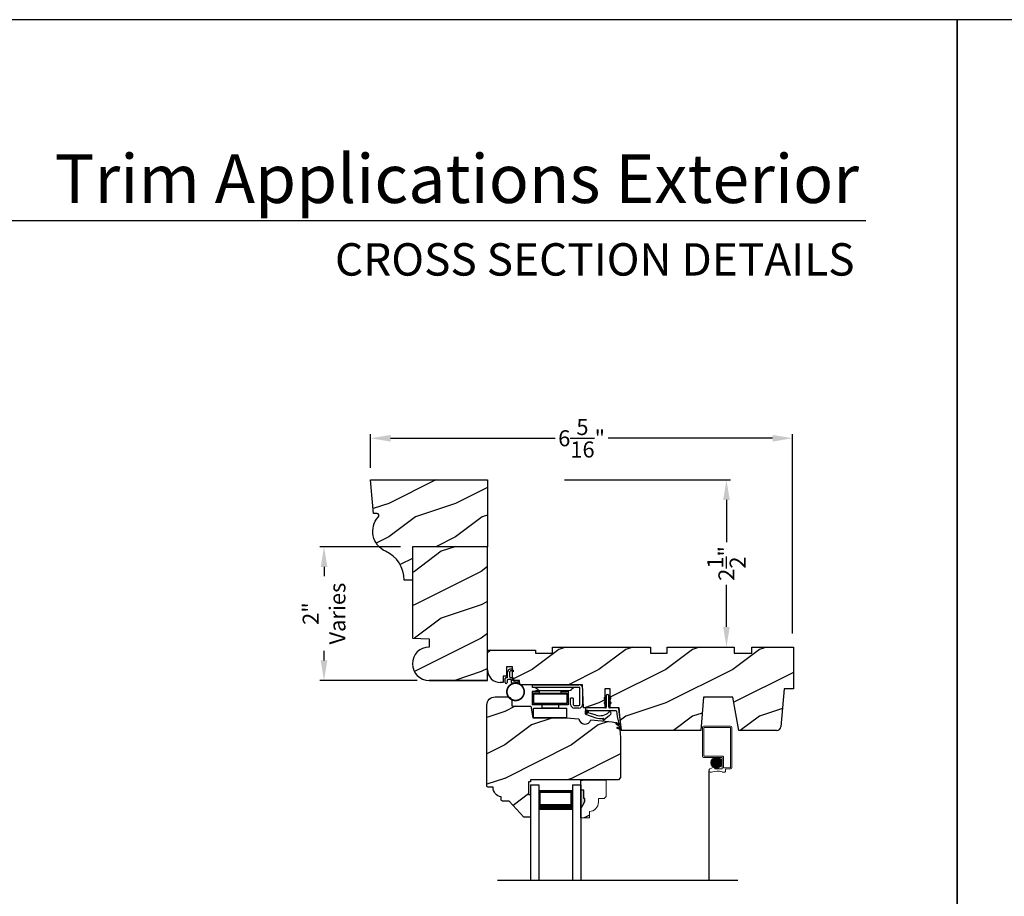
# Model space of a CAD drawing. Extents: x 34 to 306, y -88 to -44.
# Drawn here: x 224 to 239, y -57 to -44 of the extents above; entities that cross this region are included whole.
import ezdxf
from ezdxf.enums import TextEntityAlignment as Align

# ---------------------------------------------------------------- set-up
doc = ezdxf.new("R2010")
doc.units = 0
doc.header["$LTSCALE"] = 2
doc.header["$MEASUREMENT"] = 0
doc.header["$PDMODE"] = 3
doc.layers.get('0').update_dxf_attribs({"linetype": 'CONTINUOUS'})
doc.layers.get('DEFPOINTS').update_dxf_attribs({"color": 3, "linetype": 'CONTINUOUS'})
doc.layers.add('Dim', color=7, linetype='CONTINUOUS')
doc.styles.add('Arial', font='arial.ttf')
doc.styles.get("Standard").update_dxf_attribs({"font": 'arial.ttf'})
doc.dimstyles.get("Standard").update_dxf_attribs({"dimtxt": 0.24, "dimasz": 0.3, "dimexe": 0.0625, "dimexo": 0.18, "dimgap": 0.09, "dimtad": 0, "dimdec": 4, "dimzin": 0, "dimdsep": 46, "dimlunit": 4, "dimtxsty": 'Standard', "dimcen": 0, "dimadec": 5, "dimazin": 0, "dimtfac": 1, "dimtdec": 4, "dimtofl": 0, "dimtmove": 0, "dimatfit": 3, "dimfxl": 1, "dimtolj": 1, "dimtzin": 0, "dimarcsym": 0})
pattern_1 = [(90, (-19.59534420812651, -28.23733655420295), (0.0001, 1.836909530733566e-20), [])]

# ---------------------------------------------------------------- blocks, each defined once
blk = doc.blocks.new('*D770')
at = {"color": 0, "lineweight": -2, "transparency": 16777216}
for p, q in [((229.2250431285945, -50.70443008428263), (229.2250431285945, -50.198637223004)), ((235.5377581591214, -53.1834191239826), (235.5377581591214, -50.198637223004)), ((229.5250431285945, -50.261137223004), (231.9842792250312, -50.261137223004)), ((235.2377581591214, -50.261137223004), (232.7785220626847, -50.261137223004))]:
    blk.add_line(p, q, dxfattribs=at)
at = {"color": 0, "transparency": 16777216}
for points in [[(229.5250431285945, -50.211137223004), (229.5250431285945, -50.311137223004), (229.2250431285945, -50.261137223004)], [(235.2377581591214, -50.211137223004), (235.2377581591214, -50.311137223004), (235.5377581591214, -50.261137223004)]]:
    blk.add_solid(points, dxfattribs=at)
at = {"layer": 'DEFPOINTS', "color": 0, "transparency": 16777216}
for p in [(235.5377581591214, -50.261137223004), (229.2250431285945, -50.88443008428263), (235.5377581591214, -53.3634191239826)]:
    blk.add_point(p, dxfattribs=at)
at = {"color": 0, "transparency": 16777216, "insert": (232.3814006438579, -50.261137223004), "char_height": 0.24, "attachment_point": 5}
blk.add_mtext('\\A1;6{\\H1x;\\S5/16;}"', dxfattribs=at)
blk = doc.blocks.new('*D795')
at = {"color": 0, "lineweight": -2, "transparency": 16777216}
for p, q in [((229.6702181059217, -51.88464722490681), (228.4659691416082, -51.88464722490681)), ((228.5284691416082, -52.18464722490681), (228.5284691416082, -52.32657139675026)), ((228.5284691416082, -53.58443008428266), (228.5284691416082, -53.44250591243921)), ((229.9202181059217, -53.88443008428266), (228.4659691416082, -53.88443008428266))]:
    blk.add_line(p, q, dxfattribs=at)
at = {"color": 0, "transparency": 16777216}
for points in [[(228.4784691416082, -52.18464722490681), (228.5784691416083, -52.18464722490681), (228.5284691416082, -51.88464722490681)], [(228.4784691416082, -53.58443008428266), (228.5784691416083, -53.58443008428266), (228.5284691416082, -53.88443008428266)]]:
    blk.add_solid(points, dxfattribs=at)
at = {"layer": 'DEFPOINTS', "color": 0, "transparency": 16777216}
for p in [(229.8502181059217, -51.88464722490681), (228.5284691416082, -53.88443008428266), (230.1002181059217, -53.88443008428266)]:
    blk.add_point(p, dxfattribs=at)
at = {"color": 0, "transparency": 16777216, "insert": (228.5284691416082, -52.88453865459478), "char_height": 0.24, "attachment_point": 5, "rotation": 90}
blk.add_mtext('\\A1;2"\\PVaries', dxfattribs=at)
blk = doc.blocks.new('*D816')
at = {"color": 0, "lineweight": -2, "transparency": 16777216}
for p, q in [((232.1242181050216, -50.88443008428266), (234.6109667414572, -50.88443008428266)), ((234.5484667414572, -51.18443008428265), (234.5484667414572, -51.81695395877106)), ((234.5484667414572, -53.08443008428266), (234.5484667414572, -52.45190620979425)), ((234.4522181128216, -53.38443008428266), (234.4859667414572, -53.38443008428266))]:
    blk.add_line(p, q, dxfattribs=at)
at = {"color": 0, "transparency": 16777216}
for points in [[(234.4984667414572, -51.18443008428265), (234.5984667414572, -51.18443008428265), (234.5484667414572, -50.88443008428266)], [(234.4984667414572, -53.08443008428266), (234.5984667414572, -53.08443008428266), (234.5484667414572, -53.38443008428266)]]:
    blk.add_solid(points, dxfattribs=at)
at = {"layer": 'DEFPOINTS', "color": 0, "transparency": 16777216}
for p in [(231.9442181050215, -50.88443008428266), (234.5484667414572, -53.38443008428266), (234.6322181128216, -53.38443008428266)]:
    blk.add_point(p, dxfattribs=at)
at = {"color": 0, "transparency": 16777216, "insert": (234.5484667414571, -52.13443008428271), "char_height": 0.24, "attachment_point": 5, "rotation": 90}
blk.add_mtext('\\A1;2{\\H1x;\\S1/2;}"', dxfattribs=at)
blk = doc.blocks.new('Wood Head WS CA Head')
h = blk.add_hatch()
h.set_pattern_fill('WOOD2', color=256, pattern_type=2)
h.set_pattern_definition([(216.8699, (218.040090724449, 54.57907896131385), (2.999999917824452, 2.000000123263317), [0.5, -4.5]), (206.5651, (218.640090724449, 54.27907896131386), (-0.9999991579409075, -1.000001309396381), [1.118034, -1.118034]), (198.4349, (218.640090724449, 53.77907896131386), (-2.000000434592961, -0.999998403222708), [0.632456, -2.529822])])
h.paths.add_polyline_path([(0, 0), (-0.6250000200000159, 0), (-0.6250000200000159, -0.09400168740000225), (-0.8899999985999898, -0.09400168740000225), (-0.8899999985999898, 0), (-1.889999986500015, 0), (-1.889999986500015, -0.09400168740000225), (-2.140000038300002, -0.09400168740000225), (-2.140000038300002, 0), (-3.608999995200008, 0), (-3.608999995200008, -0.09400168740000225), (-3.859000046999995, -0.09400168740000225), (-3.859000046999995, -0.04700084369999757), (-4.577999994300001, -0.04700084369999757), (-4.577999994300001, -0.3430000413000087, 0.4142135623730951), (-4.390000089599994, -0.5309999460000085), (-4.343999991000032, -0.5309999460000014), (-4.343999991000032, -0.4370006051999979), (-4.297000027199999, -0.4370006051999979), (-4.297000027199999, -0.2970000890999955), (-4.202999953199992, -0.2970000890999955), (-4.202999953199992, -0.340578737355905), (-4.19327259933317, -0.3461997338999936), (-4.19327259933317, -0.36937279979999), (-4.202999953199992, -0.3637515629635288), (-4.202999953199992, -0.4577498368202058, -0.3900624755490189), (-4.189235205933187, -0.4727095665000007), (-4.189235205933187, -0.5000008374000018), (-4.121856217039323, -0.5000008374000018, -0.08745779530365744), (-4.116645456827086, -0.5000008374000018), (-4.099533461699991, -0.5000008374000018), (-4.094446074929664, -0.5581505991012392, -0.01752732387237252), (-4.086774481511071, -0.5630010695999985), (-3.159049954500006, -0.5630010695999985), (-3.156534962799356, -0.6109897668530309, -0.03197120120184176), (-3.156086123670519, -0.6180020205000076), (-3.156086123670519, -0.6195540913646767), (-3.141021676200012, -0.9069996558), (-2.821803492004392, -0.9069996558), (-2.821803492004392, -0.8387356386108777), (-2.832803497654481, -0.8450864955029544), (-2.832803497654481, -0.8277659856029516), (-2.821803492004392, -0.8214151287108749), (-2.821803492004392, -0.7687356372108738), (-2.832803497654481, -0.7750864941029505), (-2.832803497654481, -0.7577659842029547), (-2.821803492004392, -0.751415127310878), (-2.821803492004392, -0.6260013018000024), (-2.743803503104402, -0.6260013018000024), (-2.743803503104402, -0.7514151264276094), (-2.732803496254462, -0.7577659842029547), (-2.732803496254462, -0.7750864941029505), (-2.743803503104402, -0.7687356363276052), (-2.743803503104402, -0.8214151278276063), (-2.732803496254462, -0.8277659856029516), (-2.732803496254462, -0.8450864955029544), (-2.743803503104402, -0.8387356377276092), (-2.743803503104402, -0.9069996558), (-2.608017791700036, -0.9069996558), (-2.58997685911433, -1.113209254471386), (-2.574244595323705, -1.237229139662972), (-2.579267982629915, -1.235612745066213), (-2.578009185300004, -1.250000919900003), (-1.390009195800019, -1.250000919900003), (-1.346264900999984, -0.7500000827999997), (-0.9082647741000187, -0.7500000827999997), (-0.8201013792000253, -1.250000919900003), (-0.2534079552000321, -1.250000919899996, 0.3888786975651966), (-0.1906490165068533, -1.192492954804564), (-0.140999891100023, -0.6250016334000037), (0, -0.6250016334000037)])
at = {"color": 7, "linetype": 'Continuous'}
for p, q in [((-3.608999995200008, 0), (-2.140000038300002, 0)), ((-3.608999995200008, -0.09400168740000225), (-3.608999995200008, 0)), ((-2.140000038300002, 0), (-2.140000038300002, -0.09400168740000225)), ((-1.889999986500015, 0), (-0.8899999985999898, 0)), ((-1.889999986500015, -0.09400168740000225), (-1.889999986500015, 0)), ((-0.8899999985999898, 0), (-0.8899999985999898, -0.09400168740000225)), ((-0.6250000200000159, 0), (0, 0)), ((-0.6250000200000159, -0.09400168740000225), (-0.6250000200000159, 0)), ((0, 0), (0, -0.6250016334000037)), ((-4.577999994300001, -0.04700084369999757), (-3.859000046999995, -0.04700084369999757)), ((-4.577999994300001, -0.3430012644000016), (-4.577999994300001, -0.04700084369999757)), ((-3.859000046999995, -0.04700084369999757), (-3.859000046999995, -0.09400168740000225)), ((-3.859000046999995, -0.09400168740000225), (-3.608999995200008, -0.09400168740000225)), ((-2.140000038300002, -0.09400168740000225), (-1.889999986500015, -0.09400168740000225)), ((-0.8899999985999898, -0.09400168740000225), (-0.6250000200000159, -0.09400168740000225)), ((-4.343999991000032, -0.4370006051999979), (-4.343999991000032, -0.5309999460000014)), ((-4.297000027199999, -0.4370006051999979), (-4.343999991000032, -0.4370006051999979)), ((-4.297000027199999, -0.2970000890999955), (-4.297000027199999, -0.4370006051999979)), ((-4.202999953199992, -0.2970000890999955), (-4.297000027199999, -0.2970000890999955)), ((-4.202999953199992, -0.5000008374000018), (-4.202999953199992, -0.2970000890999955)), ((-4.343999991000032, -0.5309999460000014), (-4.389999993000004, -0.5309999460000014)), ((-4.099533461699991, -0.5000008374000018), (-4.202999953199992, -0.5000008374000018)), ((-4.094021718600004, -0.5630010695999985), (-4.099533461699991, -0.5000008374000018)), ((-3.159049954500006, -0.5630010695999985), (-4.094021718600004, -0.5630010695999985)), ((-3.141021676200012, -0.9069996558), (-3.159049954500006, -0.5630010695999985)), ((-2.821803492004392, -0.6260013018000024), (-2.821803492004392, -0.9069996558)), ((-2.743803503104402, -0.6260013018000024), (-2.821803492004392, -0.6260013018000024)), ((-2.743803503104402, -0.9069996558), (-2.743803503104402, -0.6260013018000024)), ((-0.140999891100023, -0.6250016334000037), (-0.190648917600015, -1.192491824400001)), ((0, -0.6250016334000037), (-0.140999891100023, -0.6250016334000037)), ((-1.346264900999984, -0.7500000827999997), (-1.390009195800019, -1.250000919900003)), ((-0.9082647741000187, -0.7500000827999997), (-1.346264900999984, -0.7500000827999997)), ((-0.8201013792000253, -1.250000919900003), (-0.9082647741000187, -0.7500000827999997)), ((-2.821803492004392, -0.9069996558), (-3.141021676200012, -0.9069996558)), ((-2.608017791700036, -0.9069996558), (-2.743803503104402, -0.9069996558)), ((-2.578009185300004, -1.250000919900003), (-2.608017791700036, -0.9069996558)), ((-1.390009195800019, -1.250000919900003), (-2.578009185300004, -1.250000919900003)), ((-0.2534092059000272, -1.250000919900003), (-0.8201013792000253, -1.250000919900003))]:
    blk.add_line(p, q, dxfattribs=at)
for centre, radius, start, end in [((-4.390000089599994, -0.3430000413000016), 0.1879999047, 180, 270.0000295066008), ((-0.2534079552000321, -1.187002251599999), 0.0629986683, 269.9988624764, 355.0010253420004)]:
    blk.add_arc(centre, radius, start, end, dxfattribs=at)
blk = doc.blocks.new('Weather Strip Dual Seal WS CA Head')
at = {"linetype": 'Continuous'}
h = blk.add_hatch(dxfattribs=at)
h.set_pattern_fill('_USER', color=256, scale=0.0001, angle=-90.00000000000001, style=0, pattern_type=0)
h.set_pattern_definition([(90.00000091037968, (19.51290851228612, -28.16733624349059), (-9.999999999999996e-05, -1.588912715018174e-12), [])])
h.paths.add_polyline_path([(-0.06121807394981715, -0.1144441742063709), (-0.09121807277460903, -0.1317646845830485), (-0.09121807249943004, -0.1490851944830514), (-0.06121807367463816, -0.1317646841063738)])
h = blk.add_hatch(dxfattribs=at)
h.set_pattern_fill('_USER', color=256, scale=0.0001, angle=-90.00000000000001, style=0, pattern_type=0)
h.set_pattern_definition([(90, (-19.59534420572652, -28.16733655418859), (0.0001, 1.836909530733566e-20), [])])
h.paths.add_polyline_path([(-0.02121806522649194, -0.1144441738885877), (0.00878193387347892, -0.1317646837885906), (0.00878193387347892, -0.1490851936885935), (-0.02121806522649194, -0.1317646837885906)])
h = blk.add_hatch(dxfattribs=at)
h.set_pattern_fill('_USER', color=256, scale=0.0001, angle=-90.00000000000001, style=0, pattern_type=0)
h.set_pattern_definition([(90.00000091037968, (19.51290851579836, -28.23733624350495), (-9.999999999999996e-05, -1.588912715018174e-12), [])])
h.paths.add_polyline_path([(-0.06121807043757599, -0.1844441742207312), (-0.09121806926236786, -0.2017646845974088), (-0.09121806898718887, -0.2190851944974117), (-0.061218070162397, -0.2017646841207341)])
h = blk.add_hatch(dxfattribs=at)
h.set_pattern_fill('_USER', color=256, scale=0.0001, angle=-90.00000000000001, style=0, pattern_type=0)
h.set_pattern_definition(pattern_1)
h.paths.add_polyline_path([(-0.02121806762647793, -0.1844441739029481), (0.008781931473492932, -0.201764683802951), (0.008781931473492932, -0.2190851937029539), (-0.02121806762647793, -0.201764683802951)])
h = blk.add_hatch(dxfattribs=at)
h.set_pattern_fill('_USER', color=256, scale=0.0001, angle=-90.00000000000001, style=0, pattern_type=0)
h.set_pattern_definition(pattern_1)
h.paths.add_polyline_path([(-0.3312180633265029, -0.3244441767029489), (-0.3312180633265029, -0.3580833892469304), (-0.3712180746264835, -0.3793506341660322), (-0.3712180746264835, -0.3244441767029489)])
at = {"color": 7, "linetype": 'Continuous'}
for p, q in [((-0.06121806992649681, -0.1144441725029495), (-0.09121806992652637, -0.1317646824029524)), ((-0.09121806992652637, -0.1490851923029481), (-0.06121806992649681, -0.1317646824029524)), ((-0.09121806992652637, -0.1317646824029524), (-0.09121806992652637, -0.1490851923029481)), ((-0.06121806992649681, -0.1044441729029444), (-0.06121806992649681, -0.274444173002955)), ((-0.06121806992649681, -0.1317646824029524), (-0.06121806992649681, -0.1144441725029495)), ((-0.02121807002652076, -0.274444173002955), (-0.02121807002652076, -0.1044441729029444)), ((-0.02121806762647793, -0.1144441725029495), (-0.02121806762647793, -0.1317646824029524)), ((0.008781931473492932, -0.1317646824029524), (-0.02121806762647793, -0.1144441725029495)), ((-0.02121806762647793, -0.1317646824029524), (0.008781931473492932, -0.1490851923029481)), ((0.008781931473492932, -0.1490851923029481), (0.008781931473492932, -0.1317646824029524)), ((-0.3712180698265115, -0.2944441731029528), (-0.3712180746264835, -0.3244441767029471)), ((-0.07121806982650014, -0.2844441729029512), (-0.3612180699265082, -0.2844441729029512)), ((-0.06121806992649681, -0.1844441739029463), (-0.09121806992652637, -0.2017646838029492)), ((-0.09121806992652637, -0.2017646838029492), (-0.09121806992652637, -0.2190851937029521)), ((-0.09121806992652637, -0.2190851937029521), (-0.06121806992649681, -0.2017646838029492)), ((-0.06121806992649681, -0.2017646838029492), (-0.06121806992649681, -0.1844441739029463)), ((0.008781931473492932, -0.2017646838029492), (-0.02121806762647793, -0.1844441739029463)), ((-0.02121806762647793, -0.1844441739029463), (-0.02121806762647793, -0.2017646838029492)), ((-0.02121806762647793, -0.2017646838029492), (0.008781931473492932, -0.2190851937029521)), ((0.1082642006175547, -0.2844441729029512), (-0.01121806982649787, -0.2844441729029512)), ((0.008781931473492932, -0.2190851937029521), (0.008781931473492932, -0.2017646838029492)), ((-0.3312180633265029, -0.3244441767029471), (-0.3712180746264835, -0.3244441767029471)), ((-0.3712180746264835, -0.3244441767029471), (-0.3712180746264835, -0.3793506341660304)), ((-0.3712180746264835, -0.3244441767029471), (0.08192193177347917, -0.3244441731029468)), ((-0.3712180746264835, -0.3793506341660322), (-0.2179497861554296, -0.4309704428229324)), ((-0.3312180633265029, -0.3580833892469286), (-0.3312180633265029, -0.3244441767029471)), ((-0.2109308892824515, -0.3911266852925914), (-0.3312180633265029, -0.3580833892469286)), ((-0.1027575544636647, -0.437547992348728), (-0.1108910682610258, -0.4528782062697596)), ((-0.09535936931655442, -0.4649903837976757), (-0.03510790418823717, -0.4106413633089501)), ((0.09158118995924269, -0.3318559823861094), (0.1016896536102649, -0.4115426027199547)), ((0.1016896536102649, -0.4115426027199547), (0.1327917328843569, -0.5388429934318673)), ((0.1427204580161288, -0.4171415928301911), (0.1281052006629579, -0.301927286493374)), ((0.1673408324042498, -0.6112278378629661), (0.1427204580161288, -0.4171415928301911)), ((0.08820474046370919, -0.5221664211190742), (0.1373944516940355, -0.5576818594012707)), ((0.131513998926664, -0.5400322655239762), (0.09279934771711851, -0.5078874301498146)), ((0.1431574767985921, -0.5876888640231144), (0.1057202077059856, -0.5756425177923177)), ((0.1373944516940355, -0.5576818594012707), (0.1444352109447777, -0.5864995919916502)), ((0.1011256004525762, -0.589921508761563), (0.1673408324042498, -0.6112278378629661))]:
    blk.add_line(p, q, dxfattribs=at)
at = {"linetype": 'Continuous', "flags": 128}
for points in [[(-0.02121806762647793, -0.1844441739029481), (0.008781931473492932, -0.201764683802951), (0.008781931473492932, -0.2190851937029539), (-0.02121806762647793, -0.201764683802951)], [(-0.3312180633265029, -0.3244441767029489), (-0.3312180633265029, -0.3580833892469304), (-0.3712180746264835, -0.3793506341660322), (-0.3712180746264835, -0.3244441767029489)]]:
    blk.add_lwpolyline(points, close=True, dxfattribs=at)
at = {"color": 7, "linetype": 'Continuous'}
for centre, radius, start, end in [((-0.04121806982652743, -0.1044441729029444), 0.0200000001, 3.70002831647759e-09, 180.0000000015), ((-0.3612180699265082, -0.2944441731029528), 0.0099999999, 90, 180.000000003), ((-0.07121806982650014, -0.274444173002955), 0.0099999999, 270, 359.9999999867001), ((-0.01121806982649787, -0.274444173002955), 0.0099999999, 180.000000003, 270), ((0.1082642006175547, -0.3044441729029543), 0.02, 7.229516826368691, 90), ((-0.1483690319789162, -0.2243729629421916), 0.2180000001, 251.3867927779812, 282.0770540402747), ((-0.1509254686604322, -0.2129600512737682), 0.1880000001, 251.3867927780808, 313.0186283927819), ((-0.1483690319789162, -0.2243729629421916), 0.2180000001, 301.3018336809195, 314.7311613956813), ((-0.009020358231850878, -0.3650354922033756), 0.0200000001, 314.731161395082, 133.0186283933835), ((0.08192193177347917, -0.3344441730029502), 0.0099999999, 14.99999999710001, 90), ((-0.1020627004327821, -0.4575718054903151), 0.009998497494822267, 152.002667562542, 312.100557974025), ((0.09050204410522156, -0.5150269257837046), 0.0075, 72.16317716057443, 252.1631771597738), ((0.1034229040940318, -0.5827820134262076), 0.0075, 72.1631771604718, 252.1631771617719), ((0.1318203060842507, -0.5390803327925333), 0.001, 252.1631770694778, 13.72956030535775), ((0.1434637841446715, -0.5867369313523199), 0.001, 252.1631657253147, 13.72956030535894)]:
    blk.add_arc(centre, radius, start, end, dxfattribs=at)
blk = doc.blocks.new('A$C6DE4471F')
h = blk.add_hatch()
h.set_pattern_fill('WOOD2', color=256, pattern_type=2)
h.set_pattern_definition([(216.8699, (222.629090693149, 55.44945696011385), (2.999999917824452, 2.000000123263317), [0.5, -4.5]), (206.5651, (223.229090693149, 55.14945696011385), (-0.9999991579409075, -1.000001309396381), [1.118034, -1.118034]), (198.4349, (223.229090693149, 54.64945696011385), (-2.000000434592961, -0.999998403222708), [0.632456, -2.529822])])
edge = h.paths.add_edge_path()
edge.add_line((0.3343013181000174, -1.433000776999997), (0.2349999962000027, -1.433000776999997))
edge.add_arc((0.2349999961999742, -1.413000776999993), 0.02000000000000313, 179.9999999603881, 270.0000000000814, ccw=False)
edge.add_line((0.2149999961999924, -1.413000776986166), (0.2149999962297215, -1.370000544876774))
edge.add_arc((0.2338980136358373, -1.231284156253643), 0.1399977554624547, 177.8374661021479, 262.24207385063943, ccw=False)
edge.add_line((0.09399996389998933, -1.226001428299995), (0.02000000000001023, -1.226001428299995))
edge.add_arc((0.01999999999998181, -1.206001428299992), 0.02000000000000313, 180, 270.0000000000814, ccw=False)
edge.add_line((0, -1.206001428299992), (0, -1.404199998944478e-06))
edge.add_arc((0.125, -1.404199998944478e-06), 0.125, 90, 180, ccw=False)
edge.add_line((0.125, 0.1249985958000011), (0.3119999556000153, 0.1249985958000011))
edge.add_arc((0.3120011243347278, 0.06199986234555155), 0.06299873346529053, 4.9526420298207086e-08, 90.00106293512141, ccw=False)
edge.add_line((0.3749998578000202, 0.06199986240000754), (0.3749998577999918, -0.001001735099990242))
edge.add_arc((0.3899998577999781, -0.001001735100004453), 0.01499999999998636, 179.9999999999457, 270)
edge.add_line((0.3899998577999781, -0.01600173509999792), (0.6566716791000431, -0.01600173509999792))
edge.add_line((0.6566716791000431, -0.01600173509999792), (0.6869995097293895, -0.1879986815999999))
edge.add_line((0.6869995097293895, -0.1879986815999999), (1.186999963200037, -0.1879986815999999))
edge.add_line((1.186999963200037, -0.1879986815999999), (1.37545517640001, -0.2044861709999992))
edge.add_arc((1.468000087887447, -0.1880107808558336), 0.09399999533308491, 190.0943776040159, 339.9049168856127)
edge.add_line((1.55627771507244, -0.2203072150429932), (1.875746626820501, -0.2482556341736526))
edge.add_arc((1.864852734908311, -0.3727800218212352), 0.1249999999999995, 4.971739127470698, 85.00026499578291, ccw=False)
edge.add_line((1.989382430666524, -0.3619469763415424), (1.999999948200013, -0.4839991019999985))
edge.add_line((1.999999948200013, -0.4839991019999985), (1.999999948200013, -1.082999560099992))
edge.add_line((1.999999948200013, -1.082999560099992), (1.9689999597, -1.113998668699992))
edge.add_line((1.9689999597, -1.113998668699992), (0.6539999199000022, -1.113998668699992))
edge.add_line((0.6539999199000022, -1.113998668699992), (0.6539999199000022, -1.145999792299996))
edge.add_line((0.6539999199000022, -1.145999792299996), (0.6219999144000212, -1.145999792299996))
edge.add_line((0.6219999144000212, -1.145999792299996), (0.6219999144000212, -1.334000820499995))
edge.add_line((0.6219999144000212, -1.334000820499995), (0.6539999199000022, -1.334000820499995))
edge.add_line((0.6539999199000022, -1.334000820499995), (0.6539999199000022, -1.661999738299997))
edge.add_arc((0.6389999199000158, -1.661999738299997), 0.01499999999998636, -90, 0, ccw=False)
edge.add_line((0.6389999199000158, -1.676999738299997), (0.5539999101000035, -1.676999738299997))
edge.add_line((0.5539999101000035, -1.676999738299997), (0.3343013181000174, -1.433000776999997))
blk.add_lwpolyline([(0.3343013181000174, -1.433000776999997), (0.2349999962000027, -1.433000776999997, -0.4142135625757847), (0.2149999961999924, -1.413000776986166), (0.2149999962297215, -1.370000544876774, -0.3858909846969506), (0.09399996389998933, -1.226001428299995), (0.02000000000001023, -1.226001428299995, -0.4142135623732907), (0, -1.206001428299992), (0, -1.404199998944478e-06, -0.4142135623730951), (0.125, 0.1249985958000011), (0.3119999556000153, 0.1249985958000011, -0.4142189958026589), (0.3749998578000202, 0.06199986240000754), (0.3749998577999918, -0.001001735099990242, 0.4142135623732272), (0.3899998577999781, -0.01600173509999792), (0.6566716791000431, -0.01600173509999792), (0.6869995097293895, -0.1879986815999999), (1.186999963200037, -0.1879986815999999), (1.37545517640001, -0.2044861709999992, 0.7660144014407713), (1.55627771507244, -0.2203072150429932), (1.875746626820501, -0.2482556341736526, -0.3641111969934603), (1.989382430666524, -0.3619469763415424), (1.999999948200013, -0.4839991019999985), (1.999999948200013, -1.082999560099992), (1.9689999597, -1.113998668699992), (0.6539999199000022, -1.113998668699992), (0.6539999199000022, -1.145999792299996), (0.6219999144000212, -1.145999792299996), (0.6219999144000212, -1.334000820499995), (0.6539999199000022, -1.334000820499995), (0.6539999199000022, -1.661999738299997, -0.4142135623728397), (0.6389999199000158, -1.676999738299997), (0.5539999101000035, -1.676999738299997)], format="xyb", close=True)
blk = doc.blocks.new('Hardware 3 WS CA Head')
at = {"color": 7, "linetype": 'Continuous'}
for p, q in [((0, 0), (0.6949999665000064, 0)), ((0, -0.03999847109999877), (0, 0)), ((0.1055000013000154, -0.1040007186000054), (-0.004500048000011247, -0.1040007186000054)), ((-0.004500048000011247, -0.1040007186000054), (-0.004500048000011247, -0.3039990169000077)), ((0.6949999665000064, -0.03999847109999877), (0, -0.03999847109999877)), ((0.01549999439998828, -0.1389985007999996), (0.01549999439998828, -0.1239987807000134)), ((0.01549999439998828, -0.1239987807000134), (0.1055000013000154, -0.1239987807000134)), ((0.01549999439998828, -0.1389985007999996), (0.01549999439998828, -0.2839986079000028)), ((0.01549999439998828, -0.1389985007999996), (0.5154999884999825, -0.1389985007999996)), ((0.05099995770001442, -0.1040007186000054), (0.05099995770001442, -0.0879989832000021)), ((0.05099995770001442, -0.0879989832000021), (0.1582499654999765, -0.0879989832000021)), ((0.05099995770001442, -0.1289994696000036), (0.05099995770001442, -0.1239987807000134)), ((0.05099995770001442, -0.1289994696000036), (0.1582499654999765, -0.1289994696000036)), ((0.07837974149998672, -0.07430164830000763), (0.05144083260000798, -0.05169646950000839)), ((0.1055000013000154, -0.1239987807000134), (0.1055000013000154, -0.1040007186000054)), ((0.110519170200007, -0.08599964639999769), (0.5494807959000241, -0.08599964639999769)), ((0.1432499520000192, -0.1389985007999996), (0.1432499520000192, -0.1289994696000036)), ((0.1582499654999765, -0.0879989832000021), (0.3727499807999948, -0.0879989832000021)), ((0.1582499654999765, -0.1289994696000036), (0.3727499807999948, -0.1289994696000036)), ((0.3727499807999948, -0.0879989832000021), (0.4799999886000137, -0.0879989832000021)), ((0.3727499807999948, -0.1289994696000036), (0.4799999886000137, -0.1289994696000036)), ((0.3877499573999899, -0.1289994696000036), (0.3877499573999899, -0.1389985007999996)), ((0.5354999574000203, -0.1040007186000054), (0.4254999812999927, -0.1040007186000054)), ((0.4254999812999927, -0.1040007186000054), (0.4254999812999927, -0.1239987807000134)), ((0.4254999812999927, -0.1239987807000134), (0.5154999884999825, -0.1239987807000134)), ((0.4799999886000137, -0.1040007186000054), (0.4799999886000137, -0.0879989832000021)), ((0.4799999886000137, -0.1289994696000036), (0.4799999886000137, -0.1239987807000134)), ((0.5154999884999825, -0.1239987807000134), (0.5154999884999825, -0.1389985007999996)), ((0.5154999884999825, -0.1389985007999996), (0.5154999884999825, -0.2839986079000028)), ((0.5354999574000203, -0.1040007186000054), (0.5354999574000203, -0.3039990169000077)), ((0.6085590966000041, -0.05169646950000839), (0.581620187999988, -0.07430164830000763)), ((0.709999979700001, -0.2950007520000071), (0.709999979700001, -0.05500053780000513)), ((0.7499999726999818, -0.05500053780000513), (0.7499999726999818, -0.2950007520000071)), ((0.5154999884999825, -0.2839986079000028), (0.01549999439998828, -0.2839986079000028)), ((0.6099999699000023, -0.1999993962000133), (0.5699999588999844, -0.1999993962000133)), ((0.5699999588999844, -0.2950007520000071), (0.5699999588999844, -0.1999993962000133)), ((0.6099999699000023, -0.1999993962000133), (0.6099999699000023, -0.2950007520000071)), ((0.04549994789999801, -0.3039990169000077), (-0.004500048000011247, -0.3039990169000077)), ((0.01549999439998828, -0.3503755037000005), (0.5154999884999825, -0.3503755037000005)), ((0.01549999439998828, -0.4953756108000036), (0.01549999439998828, -0.3503755037000005)), ((0.4854999615000111, -0.3039990169000077), (0.04549994789999801, -0.3039990169000077)), ((0.1432499520000192, -0.3439998349000035), (0.1432499520000192, -0.3039990169000077)), ((0.1432499520000192, -0.3439998349000035), (0.3877499573999899, -0.3439998349000035)), ((0.3877499573999899, -0.3039990169000077), (0.3877499573999899, -0.3439998349000035)), ((0.5354999574000203, -0.3039990169000077), (0.4854999615000111, -0.3039990169000077)), ((0.5154999884999825, -0.4953756108000036), (0.5154999884999825, -0.3503755037000005)), ((0.6249999834000164, -0.3100004721000076), (0.6949999665000064, -0.3100004721000076)), ((0.6949999665000064, -0.3499989435000046), (0.6249999834000164, -0.3499989435000046)), ((0.7479150017999814, -0.3100004721000076), (0.7499999726999818, -0.3100004721000076)), ((0.5154999884999825, -0.4953756108000036), (0.01549999439998828, -0.4953756108000036))]:
    blk.add_line(p, q, dxfattribs=at)
for centre, radius, start, end in [((0.0193013774999713, -0.08999795460000115), 0.0499994835, 49.99939176639982, 89.99988572260068), ((0.1105191966000234, -0.03600016290000951), 0.0499994835, 229.999391769601, 269.9999697543006), ((0.549480661500013, -0.03599996760000579), 0.0499996791, 270.0001537607013, 310.0005267334982), ((0.6406985516999839, -0.08999795460000115), 0.0499994835, 90.00007225940143, 130.0006082328989), ((0.6949990218000153, -0.05500095090000201), 0.0550009509, 0, 89.99901589819937), ((0.6949967978999894, -0.05500165260001211), 0.0150031818, 0, 89.98790017030096), ((0.6249969039000121, -0.2950019982000001), 0.05499694499999999, 180, 270.0032082220997), ((0.6250031207999882, -0.2949973212000074), 0.0150031512, 180.0131016767998, 269.9880187705996), ((0.6949967978999894, -0.2949972900000049), 0.0150031824, 270.0121007980989, 359.9867787588), ((0.695003027700011, -0.2950019982000001), 0.05499694499999999, 269.9968108746989, 0)]:
    blk.add_arc(centre, radius, start, end, dxfattribs=at)
blk = doc.blocks.new('A$C3D171EC0')
for p, q in [((0.02075973846518764, 0.4270158049564241), (0.03649131696516861, 0.4427476765564204)), ((0.120758263265202, 0.4425927982564257), (0.09919147236519166, 0.4550558011564174)), ((0.1020169731651777, 0.4765956055564242), (0.120758263265202, 0.4657658641564222)), ((0.120758263265202, 0.4657658641564222), (0.120758263265202, 0.4425927982564257)), ((4.506517825575429e-08, 0.2797289731564216), (4.506517825575429e-08, 0.3392585254564207)), ((0.01500871176517649, 0.3542676319564233), (0.0211723071652159, 0.3542676319564233)), ((0.03618082716519666, 0.4311482371564264), (0.02075973846518764, 0.4270158049564241)), ((0.03001723146519453, 0.3092989780564235), (0.03001723146519453, 0.2797289731564216)), ((0.03618082716519666, 0.3692743921564254), (0.03618082716519666, 0.4311482371564264)), ((0.07978095006518515, 0.3243057382564256), (0.04502575146517529, 0.3243057382564256)), ((0.06618173376517689, 0.4360081276564198), (0.06618173376517689, 0.3692743921564254)), ((0.08119025376515765, 0.3542676319564233), (0.1097869899651869, 0.3542676319564233)), ((0.09478961676518338, 0.282197638056422), (0.09478961676518338, 0.3092989780564235)), ((0.1247956566651851, 0.3392585254564207), (0.1247956566651851, 0.3090197281564198)), ((0.1335970215652083, 0.3016348534564184), (0.1921746450651654, 0.3119647606564211)), ((0.2061460233849175, 0.2873813647579961), (0.1022098376683971, 0.2692488811045148))]:
    blk.add_line(p, q)
at = {"const_width": 0.025, "flags": 128}
blk.add_lwpolyline([(0.02475742468550379, 0.1420000373192192, 1), (0.2837574246854615, 0.1420000373192192, 1)], format="xyb", close=True, dxfattribs=at)
for centre, radius, start, end in [((0.08010051756519943, 0.4386743242564233), 0.043799025, 59.97440377770071, 174.6637250851999), ((0.08818279116519534, 0.4360070359564201), 0.0220010571, 59.97548053500071, 180), ((0.01501164576518477, 0.3392560315564221), 0.0150116007, 90.01119846629881, 179.9904812013), ((0.02117348316517109, 0.3692749759564204), 0.015007344, 269.9955097801009, 0), ((0.04502457546516325, 0.3092983942564214), 0.015007344, 89.99550979809848, 180), ((0.08118907776520246, 0.3692749759564204), 0.015007344, 180, 270.0044902218011), ((0.07978202256515488, 0.3092981440564184), 0.0150075942, 0, 90.00409425080052), ((0.1097840559651786, 0.3392560315564221), 0.0150116007, 0.00952092319995005, 89.98880153540127), ((0.1322945328651599, 0.3090197479564178), 0.007498876200000001, 180, 280.0025031604985), ((0.1947800256651817, 0.2971836202564244), 0.0150090012, 319.2248825623009, 99.99649212149974), ((0.01500863826515797, 0.27972845985642), 0.0150085932, 180, 0), ((0.1097965977651825, 0.282196875156421), 0.015006981, 180, 239.6322153339998)]:
    blk.add_arc(centre, radius, start, end)
blk = doc.blocks.new('Insul_Glz_Bd_Colonial_Top_Sash')
h = blk.add_hatch()
h.set_pattern_fill('WOOD2', color=256, pattern_type=2)
h.set_pattern_definition([(216.8699, (221.225090773249, 56.56345562881386), (2.999999917824452, 2.000000123263317), [0.5, -4.5]), (206.5651, (221.825090773249, 56.26345562881386), (-0.9999991579409075, -1.000001309396381), [1.118034, -1.118034]), (198.4349, (221.825090773249, 55.76345562881386), (-2.000000434592961, -0.999998403222708), [0.632456, -2.529822])])
h.paths.add_polyline_path([(0.3824999999999932, 0), (0, 0), (0, -0.1560001087792031), (0.04712022751573386, -0.1560001087791889), (0.0471202275157907, -0.2810001087791889), (0.06312022751581026, -0.2810001087791889), (0.06312022751581026, -0.3280001087792002), (0, -0.4373275498218803), (0, -0.5699999999999932), (0.1299999999999955, -0.5700000000000003), (0.1299999999999955, -0.4759086320961643, 0.4036704053754676), (0.2649428599999624, -0.3360000000000056), (0.2649428600000192, -0.2811727324135802), (0.3505000000000109, -0.2811727324135802), (0.3824999999999932, -0.2491727324135837)])
blk.add_hatch(color=256).paths.add_polyline_path([(0.0471202275157907, -0.156000108779196), (0, -0.1560001087792031), (0, -0.4373275498218732), (0.06312022751581026, -0.3280001087792002), (0.06312022751581026, -0.2810001087791889), (0.0471202275157907, -0.281000108779196)])
at = {"linetype": 'Continuous'}
blk.add_line((0, 0), (0.3824999999999932, 0), dxfattribs=at)
for p, q in [((0, -0.5699999999999932), (0, 0)), ((0, -0.1560001087792031), (0, -0.4373275498218803)), ((0.04712022751573386, -0.1560001087791889), (0, -0.1560001087792031)), ((0.0471202275157907, -0.2810001087791889), (0.04712022751573386, -0.1560001087791889)), ((0.06312022751581026, -0.2810001087791889), (0.0471202275157907, -0.2810001087791889)), ((0.06312022751581026, -0.3280001087792002), (0.06312022751581026, -0.2810001087791889)), ((0, -0.4373275498218803), (0.06312022751581026, -0.3280001087792002))]:
    blk.add_line(p, q)
at = {"color": 7, "linetype": 'Continuous', "lineweight": 18}
for p, q in [((0.3824999999999932, 0), (0.3824999999999932, -0.2491727324135837)), ((0.0471202275157907, -0.1560001087791889), (0, -0.1560001087792031)), ((0.0471202275157907, -0.2810001087791889), (0.0471202275157907, -0.1560001087791889)), ((0.06312022751581026, -0.2810001087791889), (0.0471202275157907, -0.2810001087791889)), ((0.06312022751581026, -0.3280001087792002), (0.06312022751581026, -0.2810001087791889)), ((0.2649428600000192, -0.2811727324135802), (0.2649428600000192, -0.3359999999999985)), ((0.3505000000000109, -0.2811727324135802), (0.2649428600000192, -0.2811727324135802)), ((0.3824999999999932, -0.2491727324135837), (0.3505000000000109, -0.2811727324135802)), ((0, -0.4373275498218803), (0.06312022751581026, -0.3280001087792002)), ((0.1299999999999955, -0.5700000000000003), (0, -0.5699999999999932)), ((0.1299999999999955, -0.4759086320961643), (0.1299999999999955, -0.5700000000000003))]:
    blk.add_line(p, q, dxfattribs=at)
blk.add_arc((0.124942859999976, -0.3359999999999985), 0.1400000000000006, 272.0701130603455, 0, dxfattribs=at)
blk = doc.blocks.new('A$C3BDD0DFF')
for p, q in [((-4.418475327838678e-07, 1.01288179621406e-07), (-4.418475327838678e-07, 1.422503932864885)), ((0.1249995581524672, 1.01288179621406e-07), (0.1249995581524672, 1.422503932864885)), ((0.6249995581524672, 1.01288179621406e-07), (0.6249995581524672, 1.422503932864885)), ((0.7499995581524672, 1.01288179621406e-07), (0.7499995581524672, 1.422503932864885)), ((0.622762282143583, 0.3750001012881796), (0.622762282143583, 0.08928605864196015)), ((-4.418475327838678e-07, 1.01288179621406e-07), (0.1249995581524672, 1.01288179621406e-07)), ((0.622762282143583, 0.08928605864196015), (0.1249995581524672, 0.08928605864194594)), ((0.6249995581524672, 1.01288179621406e-07), (0.7499995581524672, 1.01288179621406e-07))]:
    blk.add_line(p, q)
for points, const_width in [([(0.622762282143583, 0.3303431332643214), (0.1249995581524672, 0.3303431332643214)], 0.09), ([(0.1362287352444582, 0.08927684391858293), (0.1362287352444582, 0.3303339185409442)], 0.03), ([(0.6077654997410491, 0.08927684391858293), (0.6077654997410491, 0.3303339185409442)], 0.03), ([(0.6077654997410491, 0.1044072295685368), (0.1400035871550926, 0.1044072295685368)], 0.03)]:
    blk.add_lwpolyline(points, dxfattribs=dict(const_width=const_width))
blk = doc.blocks.new('A$Cee130372')
at = {"lineweight": 18}
for p, q in [((0, 2.286121464369401), (0, 1.849371464369398)), ((0, 2.286121464369401), (0, 1.849371464369398)), ((0.4215000000000373, 2.302121464369399), (0.01600000000001955, 2.302121464369399)), ((0.4215000000000373, 2.302121464369399), (0.01600000000001955, 2.302121464369399)), ((0.01900000000000546, 2.283121464369401), (0.01900000000000546, 1.852371464369398)), ((0.4184999999999945, 2.283121464369401), (0.01900000000000546, 2.283121464369401)), ((0.01900000000000546, 2.283121464369401), (0.01900000000000546, 1.852371464369398)), ((0.4185000000000514, 2.283121464369401), (0.01900000000000546, 2.283121464369401)), ((0.4184999999999945, 2.283121464369401), (0.4184999999999945, 1.680496464369398)), ((0.4185000000000514, 2.283121464369401), (0.4185000000000514, 1.680496464369398)), ((0.4375, 2.286121464369401), (0.4375, 1.677496464369398)), ((0.4375, 2.286121464369401), (0.4375, 1.677496464369398)), ((0.01600000000001955, 1.833371464369399), (0.296875, 1.833371464369399)), ((0.01600000000001955, 1.833371464369399), (0.296875, 1.833371464369399)), ((0.01900000000000546, 1.852371464369398), (0.2998750000000427, 1.852371464369398)), ((0.01900000000000546, 1.852371464369398), (0.2998750000000427, 1.852371464369398)), ((0.1331037962303867, 1.775564822169258), (0.287898359335486, 1.775564822169258)), ((0.1331037962303867, 1.775564822169258), (0.287898359335486, 1.775564822169258)), ((0.1348813031484042, 1.781212283719448), (0.1348813031484042, 1.727403560063898)), ((0.134881303148461, 1.781212283719448), (0.134881303148461, 1.727403560063898)), ((0.1365740787488789, 1.785564822169256), (0.2844280768169938, 1.785564822169256)), ((0.1365740787488789, 1.785564822169263), (0.2844280768169938, 1.785564822169263)), ((0.141652961028683, 1.795564822169261), (0.2793491945371898, 1.795564822169261)), ((0.141652961028683, 1.795564822169261), (0.2793491945371898, 1.795564822169261)), ((0.1448813031484519, 1.800527400232006), (0.1448813031484519, 1.708088443551333)), ((0.1448813031484519, 1.800527400232014), (0.1448813031484519, 1.70808844355134)), ((0.1487359972351214, 1.805564822169259), (0.2722661583307513, 1.805564822169259)), ((0.1487359972351214, 1.805564822169259), (0.2722661583307513, 1.805564822169259)), ((0.1548813031484428, 1.812175319195703), (0.1548813031484428, 1.696440524587636)), ((0.1548813031484428, 1.81217531919571), (0.1548813031484428, 1.696440524587643)), ((0.1586379196693315, 1.815564822169264), (0.2623642358964844, 1.815564822169264)), ((0.1586379196693315, 1.815564822169264), (0.2623642358965412, 1.815564822169264)), ((0.1648813031484337, 1.820346025766888), (0.1648813031484337, 1.688269818016458)), ((0.1648813031484337, 1.820346025766888), (0.1648813031484337, 1.688269818016465)), ((0.173559919653087, 1.825564822169262), (0.2474422359127857, 1.825564822169262)), ((0.173559919653087, 1.825564822169262), (0.2474422359127857, 1.825564822169262)), ((0.1748813031484246, 1.826234458414163), (0.1748813031484246, 1.68238138536919)), ((0.1748813031484246, 1.826234458414163), (0.1748813031484246, 1.68238138536919)), ((0.1848813031484156, 1.830372513843592), (0.1848813031484156, 1.678243329939754)), ((0.1848813031484156, 1.830372513843592), (0.1848813031484156, 1.678243329939754)), ((0.1948813031484065, 1.833036681830471), (0.1948813031484065, 1.675579161952882)), ((0.1948813031484065, 1.833036681830471), (0.1948813031484065, 1.675579161952882)), ((0.2048813031484542, 1.834374226503492), (0.2048813031484542, 1.674241617279854)), ((0.2048813031484542, 1.834374226503492), (0.2048813031484542, 1.674241617279861)), ((0.2148813031484451, 1.834451596794196), (0.2148813031484451, 1.67416424698915)), ((0.2148813031484451, 1.834451596794196), (0.2148813031484451, 1.67416424698915)), ((0.224881303148436, 1.833272496984378), (0.224881303148436, 1.675343346798968)), ((0.224881303148436, 1.833272496984378), (0.224881303148436, 1.675343346798975)), ((0.2348813031484269, 1.830778828858058), (0.2348813031484269, 1.677837014925288)), ((0.2348813031484269, 1.830778828858058), (0.2348813031484269, 1.677837014925295)), ((0.2448813031484178, 1.826835124408746), (0.2448813031484178, 1.681780719374608)), ((0.2448813031484178, 1.826835124408746), (0.2448813031484178, 1.681780719374608)), ((0.2548813031484087, 1.821185351549516), (0.2548813031484087, 1.687430492233837)), ((0.2548813031484087, 1.821185351549516), (0.2548813031484087, 1.687430492233837)), ((0.2648813031483996, 1.813341692653253), (0.2648813031483996, 1.695274151130093)), ((0.2648813031484565, 1.813341692653253), (0.2648813031484565, 1.695274151130093)), ((0.2748813031484474, 1.8022389304667), (0.2748813031484474, 1.706376913316646)), ((0.2748813031484474, 1.8022389304667), (0.2748813031484474, 1.706376913316653)), ((0.2848813031484383, 1.784470432989252), (0.2848813031484383, 1.724145410794094)), ((0.2848813031484383, 1.784470432989252), (0.2848813031484383, 1.724145410794094)), ((0.296875, 1.833371464369399), (0.296875, 1.669496464369395)), ((0.296875, 1.833371464369399), (0.296875, 1.669496464369402)), ((0.3158750000000055, 1.8363714643694), (0.3158750000000055, 1.676919513823982)), ((0.3158750000000055, 1.8363714643694), (0.3158750000000055, 1.676919513823982)), ((0.109375, 1.661496464369399), (0.1875, 1.692746464369399)), ((0.109375, 1.661496464369399), (0.1875, 1.692746464369399)), ((0.1302476342255545, 1.755564822169262), (0.2907545213403182, 1.755564822169262)), ((0.1302476342255545, 1.755564822169262), (0.2907545213403182, 1.755564822169262)), ((0.1307154073378456, 1.745564822169257), (0.2902867482280271, 1.745564822169257)), ((0.1307154073378456, 1.745564822169264), (0.2902867482280271, 1.745564822169264)), ((0.1310311010793725, 1.76556482216926), (0.2899710544864433, 1.76556482216926)), ((0.1310311010793725, 1.76556482216926), (0.2899710544865002, 1.76556482216926)), ((0.1324569158363715, 1.735564822169259), (0.2885452397295012, 1.735564822169259)), ((0.1324569158363715, 1.735564822169259), (0.2885452397295012, 1.735564822169259)), ((0.1355609068498325, 1.725564822169261), (0.2854412487160403, 1.725564822169261)), ((0.1355609068498325, 1.725564822169261), (0.2854412487160403, 1.725564822169261)), ((0.1402076412113615, 1.715564822169256), (0.2807945143545112, 1.715564822169256)), ((0.1402076412113615, 1.715564822169263), (0.2807945143545112, 1.715564822169263)), ((0.1467334901651043, 1.705564822169258), (0.2742686654007116, 1.705564822169258)), ((0.1467334901651043, 1.705564822169265), (0.2742686654007116, 1.705564822169265)), ((0.1558069900207215, 1.69556482216926), (0.2651951655451512, 1.69556482216926)), ((0.1558069900207215, 1.69556482216926), (0.2651951655451512, 1.69556482216926)), ((0.1690694323693265, 1.685564822169262), (0.2519327231965462, 1.685564822169262)), ((0.1690694323693265, 1.685564822169262), (0.2519327231965462, 1.685564822169262)), ((0.1875, 1.692746464369399), (0.1875, 1.664989851443273)), ((0.1875, 1.692746464369399), (0.1875, 1.664989851443273)), ((0.1875, 1.664989851443273), (0.2889242299048078, 1.661448039289887)), ((0.1875, 1.664989851443273), (0.2889242299048078, 1.661448039289894)), ((0.1949537549509728, 1.675564822169257), (0.2260484006148999, 1.675564822169257)), ((0.1949537549509728, 1.675564822169264), (0.2260484006148999, 1.675564822169264)), ((0.4185163415158399, 1.680503828451378), (0.3158750000000055, 1.676919513823982)), ((0.4185163415158399, 1.680503828451378), (0.3158750000000055, 1.676919513823982)), ((0.4215826044277264, 1.66160971546438), (0.34375, 1.658891741026217)), ((0.4215826044277264, 1.66160971546438), (0.34375, 1.658891741026217)), ((0.34375, 1.658891741026217), (0.34375, 1.622621464369395)), ((0.34375, 1.658891741026217), (0.34375, 1.622621464369402)), ((0.3357500000000186, 1.614621464369399), (0.2979278742471934, 1.614621464369399)), ((0.3357500000000186, 1.614621464369399), (0.2979278742471934, 1.614621464369399))]:
    blk.add_line(p, q, dxfattribs=at)
blk.add_line((0.09775899177725478, 1.639487388608842), (0.09775899177721215, 0))
for centre in [(0.2105010777829079, 1.754307921891666), (0.2105010777829079, 1.754307921891673)]:
    blk.add_circle(centre, 0.08026328551173023)
for centre, radius, start, end in [((0.01600000000001955, 2.286121464369401), 0.016, 90, 180), ((0.01600000000001955, 2.286121464369401), 0.016, 90, 180), ((0.4215000000000373, 2.286121464369401), 0.016, 0, 90), ((0.4215000000000373, 2.286121464369401), 0.016, 0, 90), ((0.01600000000001955, 1.849371464369398), 0.016, 180, 270), ((0.01600000000001955, 1.849371464369398), 0.016, 180, 270), ((0.2998750000000427, 1.8363714643694), 0.016, 359.9999999999996, 90), ((0.2998750000000427, 1.8363714643694), 0.016, 359.9999999999996, 90), ((0.1244175069480207, 1.639487388608842), 0.02665851517078425, 124.3513709855642, 294.1595135808832), ((0.1244175069480207, 1.639487388608849), 0.02665851517078425, 124.3513709855642, 294.1595135808832), ((0.2166254074136305, 1.380489303508263), 0.2486595459000442, 71.23769679568346, 109.3073290263408), ((0.2166254074136873, 1.38048930350827), 0.2486595459000442, 71.23769679568346, 109.3073290263408), ((0.2888750000000186, 1.669496464369395), 0.008, 270, 0), ((0.2888750000000186, 1.669496464369402), 0.008, 270, 0), ((0.3357500000000186, 1.622621464369395), 0.008, 270, 0), ((0.3357500000000186, 1.622621464369402), 0.008, 270, 0), ((0.4215000000000373, 1.677496464369398), 0.016, 270, 0), ((0.4215000000000373, 1.677496464369398), 0.016, 270, 0)]:
    blk.add_arc(centre, radius, start, end, dxfattribs=at)

msp = doc.modelspace()

# ---------------------------------------------------------------- hatches: boundary and pattern name
h = msp.add_hatch()
h.set_pattern_fill('WOOD2', color=256, pattern_type=2)
h.set_pattern_definition([(216.8699, (218.2784989777398, 422.0463840597108), (2.999999917824452, 2.000000123263317), [0.5, -4.5]), (206.5651, (218.87849897774, 421.7463840597109), (-0.9999991579409075, -1.000001309396381), [1.118034, -1.118034]), (198.4349, (218.87849897774, 421.2463840597109), (-2.000000434592961, -0.999998403222708), [0.632456, -2.529822])])
h.paths.add_polyline_path([(230.9752181059216, -51.88443008428263), (229.8502181059216, -51.88443008428263), (229.8502181059216, -53.2506998919097), (230.1002181059216, -53.25943008428263), (230.1002181059216, -53.38443008428263, 1), (230.1002181059216, -53.88443008428263), (230.9752181059216, -53.88443008428263)])
at = {"layer": 'Dim'}
h = msp.add_hatch(dxfattribs=at)
h.set_pattern_fill('WOOD2', color=256, pattern_type=2)
h.set_pattern_definition([(216.8699, (179.8940621418325, 76.56268319041743), (2.999999917824452, 2.000000123263317), [0.5, -4.5]), (206.5651, (180.4940621418327, 76.26268319041748), (-0.9999991579409075, -1.000001309396381), [1.118034, -1.118034]), (198.4349, (180.4940621418327, 75.76268319041748), (-2.000000434592961, -0.999998403222708), [0.632456, -2.529822])])
edge = h.paths.add_edge_path()
edge.add_arc((229.3185473774603, -51.41551259605262), 0.03125000000002909, 309.9822513269621, 442.535351433374)
edge.add_line((229.3226072039296, -51.38452743332849), (229.2687959772954, -51.38452743332849))
edge.add_line((229.2687959772954, -51.38452743332849), (229.2250431285945, -50.88443008428263))
edge.add_line((229.2250431285945, -50.88443008428263), (230.9752181059216, -50.88443008428263))
edge.add_line((230.9752181059216, -50.88443008428263), (230.9752181059216, -51.88443008428263))
edge.add_line((230.9752181059216, -51.88443008428263), (229.8502181059216, -51.88443008428263))
edge.add_line((229.8502181059216, -51.88443008428263), (229.8502181059216, -52.38443008428263))
edge.add_line((229.8502181059216, -52.38443008428263), (229.7295068196599, -52.38443008428263))
edge.add_arc((229.255073909394, -52.38643008428241), 0.4744371258063613, 0.2415323173024015, 66.33780493618937)
edge.add_arc((229.5855876649924, -51.65531044872901), 0.3279968599246293, 138.8453334445474, 244.71362989010322, ccw=False)

# ---------------------------------------------------------------- linework, layer by layer
for p, q in [((236.6331203644083, -47.00893786250438), (205.7288001558138, -47.00893786250438)), ((231.1234496410434, -56.86943391585933), (234.71963379147, -56.86943391585933))]:
    msp.add_line(p, q)
for points in [[(204.0000486950817, -44.00001058134242), (204.0000486950817, -88.00002103873601), (238.000056775795, -88.00002103873601), (238.000056775795, -44.00001058134242)], [(238.000056775795, -44.00001058134242), (238.000056775795, -88.00002103873601), (272.0000648565082, -88.00002103873601), (272.0000648565082, -44.00001058134242)]]:
    msp.add_lwpolyline(points, close=True)
msp.add_lwpolyline([(229.3386270736832, -51.43945770619226, 0.6528441247875829), (229.3226072039296, -51.38452743332849), (229.2687959772954, -51.38452743332849), (229.2250431285945, -50.88443008428263), (230.9752181059216, -50.88443008428263), (230.9752181059216, -51.88443008428263), (229.8502181059216, -51.88443008428263), (229.8502181059216, -52.38443008428263), (229.7295068196599, -52.38443008428263, 0.2966704782329658), (229.4454861736583, -51.95188002276919, -0.4978642959845077)], format="xyb", close=True)
msp.add_lwpolyline([(230.9752181059216, -53.88443008428263), (230.1002181059216, -53.88443008428263), (230.9752181059216, -53.88443008428263), (230.9752181059216, -51.88443008428263), (229.8502181059216, -51.88443008428263), (229.8502181059216, -53.2506998919097), (230.1002181059216, -53.25943008428263), (230.1002181059216, -53.38443008428263, 0.9999999999999999), (230.1002181059216, -53.88443008428263)], format="xyb")

# ---------------------------------------------------------------- block references
at = {"lineweight": 18}
for name, p in [('Wood Head WS CA Head', (235.5532181002215, -53.38443008428263)), ('A$C3D171EC0', (231.2391872376231, -54.19639568233904)), ('Hardware 3 WS CA Head', (231.647132003851, -53.9474311538826)), ('A$C6DE4471F', (230.9642181315215, -54.25480808308262)), ('Weather Strip Dual Seal WS CA Head', (232.8116326724935, -54.01043138608262)), ('Insul_Glz_Bd_Colonial_Top_Sash', (232.3682180514215, -55.36880675178261))]:
    msp.add_blockref(name, p, dxfattribs=at)
msp.add_blockref('A$Cee130372', (234.189624311861, -56.86943391585933))
at = {"xscale": -1, "rotation": 180}
msp.add_blockref('A$C3BDD0DFF', (231.618218493269, -55.44692998299442), dxfattribs=at)

# ---------------------------------------------------------------- texts
at = {"style": 'Arial'}
for s, height, p in [('Trim Applications Exterior', 0.7272729001222079, (236.5320544658943, -46.74201739867672)), ('CROSS SECTION DETAILS', 0.484848600081472, (236.4649698079278, -47.82830833427218))]:
    msp.add_text(s, height=height, dxfattribs=at).set_placement(p, align=Align.RIGHT)

# ---------------------------------------------------------------- dimensions: what is measured, and where the dimension line sits
dim = msp.add_linear_dim(base=(235.5377581591214, -50.261137223004), p1=(229.2250431285945, -50.88443008428263), p2=(235.5377581591214, -53.3634191239826), dimstyle='Standard', override={"dimpost": '\\X'})
dim.commit()
dim.dimension.update_dxf_attribs({"geometry": '*D770', "text_midpoint": (232.3814006438579, -50.261137223004)})
dim = msp.add_linear_dim(base=(234.5484667414572, -53.38443008428266), p1=(231.9442181050214, -50.88443008428263), p2=(234.6322181128215, -53.38443008428263), angle=90, dimstyle='Standard', override={"dimpost": '\\X'})
dim.commit()
dim.dimension.update_dxf_attribs({"geometry": '*D816', "text_midpoint": (234.5484667414571, -52.13443008428271)})
dim = msp.add_linear_dim(base=(228.5284691416082, -53.88443008428266), p1=(229.8502181059216, -51.88464722490679), p2=(230.1002181059216, -53.88443008428263), angle=90, text='<>\\PVaries', dimstyle='Standard', override={"dimpost": '\\X'})
dim.commit()
dim.dimension.update_dxf_attribs({"geometry": '*D795', "text_midpoint": (228.5284691416082, -52.88453865459478)})

doc.saveas('drawing.dxf')
